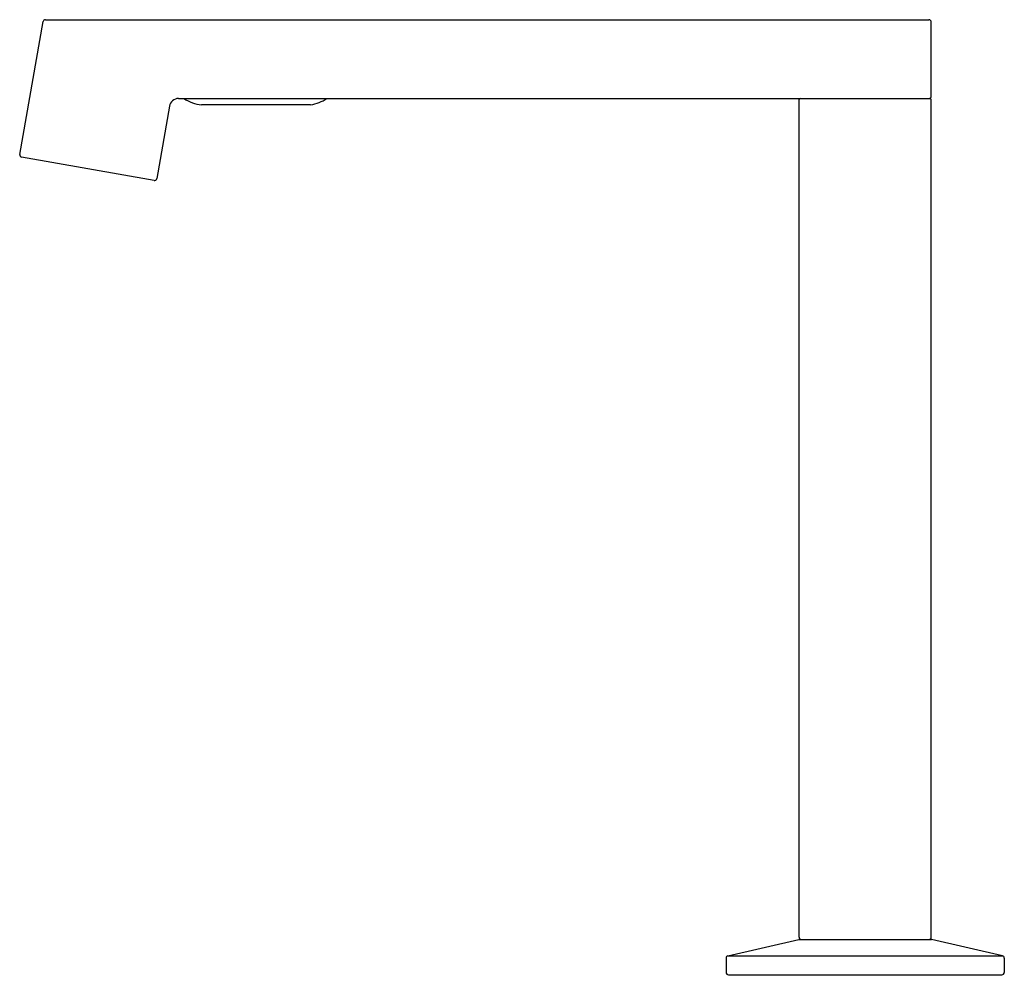
# Model space of a CAD drawing. Extents: x 5015.52 to 5023.88, y 290.87 to 298.98.
import ezdxf

# ---------------------------------------------------------------- set-up
doc = ezdxf.new("R2010")
doc.units = 0
doc.header["$LTSCALE"] = 0.64311
doc.layers.get('0').update_dxf_attribs({"color": 255, "linetype": 'CONTINUOUS'})
doc.layers.get('DEFPOINTS').update_dxf_attribs({"linetype": 'CONTINUOUS'})
doc.styles.get("Standard").update_dxf_attribs({"font": 'txt', "width": 0.8})

msp = doc.modelspace()

# ---------------------------------------------------------------- linework, layer by layer
for p, q in [((5015.7387, 298.9841), (5023.2411, 298.9841)), ((5015.5204, 297.84), (5015.7193, 298.9678)), ((5023.2608, 298.3345), (5023.2608, 298.9644)), ((5016.8696, 298.3148), (5023.251, 298.3148)), ((5016.792, 298.2497), (5016.6836, 297.6349)), ((5017.9907, 298.2597), (5017.0652, 298.2597)), ((5022.1387, 291.1927), (5022.1387, 298.305)), ((5023.2608, 291.1927), (5023.2608, 298.305)), ((5016.6607, 297.6189), (5015.5364, 297.8172)), ((5021.5339, 291.0348), (5022.1367, 291.173)), ((5022.1367, 291.173), (5023.2627, 291.173)), ((5023.8655, 291.0348), (5023.2627, 291.173)), ((5021.5186, 291.0156), (5021.5186, 290.8935)), ((5021.5339, 291.0348), (5023.8656, 291.0348)), ((5023.8808, 291.0156), (5023.8808, 290.8935)), ((5021.5383, 290.8738), (5023.8611, 290.8738))]:
    msp.add_line(p, q)
for centre, radius, start, end in [((5015.7387, 298.9644), 0.0197, 90, 170), ((5023.2411, 298.9644), 0.0197, 360, 90), ((5016.8696, 298.236), 0.0788, 90, 170.00006), ((5017.1175, 298.6388), 0.3827, 237.84753, 262.15804), ((5017.9142, 298.6599), 0.4075, 280.81544, 302.11517), ((5022.1485, 298.305), 0.0098, 90, 180), ((5023.2411, 298.3345), 0.0197, 270, 0), ((5023.251, 298.305), 0.0098, 0, 90), ((5015.5398, 297.8366), 0.0197, 170, 260), ((5016.6642, 297.6383), 0.0197, 260, 350.00006), ((5022.1584, 291.1927), 0.0197, 180, 270), ((5023.2411, 291.1927), 0.0197, 270, 0), ((5021.5383, 291.0156), 0.0197, 102.91463, 180), ((5023.8611, 291.0156), 0.0197, 360, 77.08537), ((5021.5383, 290.8935), 0.0197, 180, 270), ((5023.8611, 290.8935), 0.0197, 270, 360)]:
    msp.add_arc(centre, radius, start, end)

# ---------------------------------------------------------------- texts
at = {"layer": 'DEFPOINTS'}
for tag, p, s in [('TRADENAME', (5022.6889, 290.8705), 'COMPONENTS'), ('MODELNUMBER', (5022.6891, 290.8722), 'K-EX27460T-NWS3'), ('PRODUCT', (5022.6891, 290.8688), 'BATHROOM SINK FAUCET')]:
    msp.add_attdef(tag, p, s, height=0.001, dxfattribs=at)

doc.saveas('drawing.dxf')
